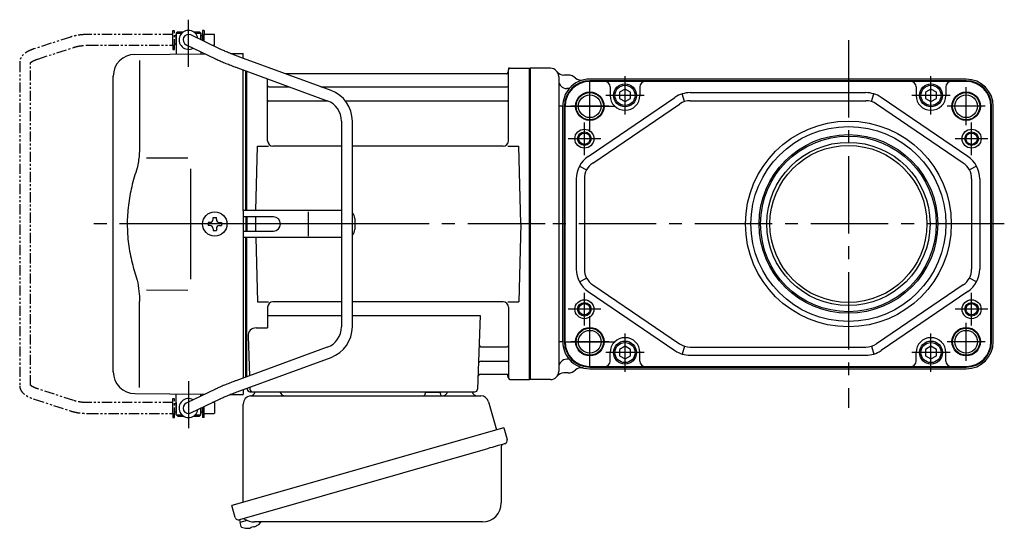
# Model space of a CAD drawing. Extents: x -588 to 757, y 55 to 691.
# Drawn here: x -588 to -224, y 64 to 251 of the extents above; entities that cross this region are included whole.
import ezdxf

# ---------------------------------------------------------------- set-up
doc = ezdxf.new("R2010")
doc.units = 0
doc.header["$LTSCALE"] = 3
doc.header["$MEASUREMENT"] = 0
doc.linetypes.add('PHANTOM', pattern=[2.5, 1.25, -0.25, 0.25, -0.25, 0.25, -0.25])
doc.linetypes.add('sekkei(A2)', pattern=[14.2875, 9.525, -1.5875, 1.5875, -1.5875])
doc.layers.get('0').update_dxf_attribs({"linetype": 'CONTINUOUS'})
for name, color, linetype in [('CENTER', 3, 'sekkei(A2)'), ('HOJO', 4, 'CONTINUOUS'), ('PHANTOM', 2, 'PHANTOM')]:
    doc.layers.add(name, color=color, linetype=linetype)

# ---------------------------------------------------------------- blocks, each defined once
blk = doc.blocks.new('A$C6FE740DB-1')
for p, q in [((-130.75, 66), (-130.75, 70)), ((-130.75, 70), (-130.7, 70)), ((-130.2, 71), (-130.7, 70.5)), ((-130.7, 70.5), (-130.7, 62.78)), ((-130.7, 70.5), (-128.65, 70.5)), ((-130.2, 71), (-128, 71)), ((-114.55, 64.61), (-125.33, 69.8)), ((-124.4, 71), (-122.2, 71)), ((-123.75, 70.5), (-121.7, 70.5)), ((-122.2, 71), (-121.7, 70.5)), ((-121.7, 70.5), (-121.7, 68.05)), ((-121.65, 70), (-121.7, 70)), ((-121.65, 68.03), (-121.65, 70)), ((-130.75, 66), (-130.7, 66)), ((-127.07, 66.2), (-116.28, 61.01)), ((-146.07, 62.65), (-120.17, 62.88)), ((-121.7, 63.61), (-121.7, 62.86)), ((-114.55, 64.61), (-114.62, 64.64)), ((-110.72, 62.96), (-106, 63)), ((-106, 61.17), (-106, 63)), ((-144.28, 60.35), (-144.28, 28.58)), ((-73.57, 49.28), (-107.29, 61.65)), ((-154, -54.65), (-154, 54.65)), ((-108.67, 57.89), (-74.95, 45.53)), ((-106, 5), (-106, 56.91)), ((-105, 5), (-105, 56.55)), ((-105, 56.55), (-105, 5)), ((-104.7, 5), (-104.7, 56.44)), ((-8.77, 55.5), (-90.53, 55.5)), ((-8.15, 56.67), (-8.28, 55.91)), ((-8, 30.75), (-8, 56.74)), ((-7.16, 57.5), (-0.3, 57.5)), ((-0.3, -57.5), (-0.3, 57.5)), ((-0.3, 57.5), (0, 57.33)), ((0, 57.33), (0, -57.33)), ((-97, 30.75), (-97, 53.61)), ((-96.5, 50.67), (-88.97, 50.67)), ((-77.35, 50.67), (-8.5, 50.67)), ((-96.5, 45.43), (-74.7, 45.43)), ((-68.27, 45.43), (-8.5, 45.43)), ((-69.7, 38.02), (-69.7, -38.02)), ((-65.7, -38.02), (-65.7, 38.02)), ((-101.37, 5), (-100.75, 28.75)), ((-100.75, 28.75), (-96.72, 28.75)), ((-69.7, 28.75), (-95, 28.75)), ((-10, 28.75), (-65.7, 28.75)), ((-8.28, 28.75), (-4.25, 28.75)), ((-3.5, 0), (-4.25, 28.75)), ((-141.73, 24.38), (-126.5, 24.4)), ((-125.5, 5), (-125.5, -5)), ((-106, 5), (-106, -5)), ((-69.7, 5), (-106, 5)), ((-81.94, -4.5), (-81.94, 4.5)), ((-118.25, 0.58), (-118.95, 0.58)), ((-118.95, 0.58), (-118.95, -0.58)), ((-117.08, 1.75), (-117.08, 2.45)), ((-117.08, 2.45), (-115.92, 2.45)), ((-115.92, 1.75), (-115.92, 2.45)), ((-114.75, 0.58), (-114.05, 0.58)), ((-114.05, 0.58), (-114.05, -0.58)), ((-94.82, 2.6), (-106, 2.6)), ((-105, 2.6), (-105, -2.6)), ((-105, 2.6), (-105, -2.6)), ((-104.7, 2.6), (-104.7, -2.6)), ((-101.43, 2.6), (-101.5, 0)), ((-101.5, 0), (-101.43, -2.6)), ((-64.82, 2), (-64.82, -2)), ((-3.5, 0), (-4.25, -28.75)), ((-118.25, -0.58), (-118.95, -0.58)), ((-117.08, -1.75), (-117.08, -2.45)), ((-117.08, -2.45), (-115.92, -2.45)), ((-115.92, -1.75), (-115.92, -2.45)), ((-114.75, -0.58), (-114.05, -0.58)), ((-106, -2.6), (-94.82, -2.6)), ((-106, -5), (-106, -56.91)), ((-69.7, -5), (-106, -5)), ((-105, -56.55), (-105, -5)), ((-105, -56.55), (-105, -5)), ((-104.7, -56.44), (-104.7, -5)), ((-101.37, -5), (-100.75, -28.75)), ((-141.74, -24.38), (-126.5, -24.41)), ((-144.28, -60.35), (-144.28, -28.58)), ((-100.75, -28.75), (-96.72, -28.75)), ((-69.7, -28.75), (-95, -28.75)), ((-10, -28.75), (-65.7, -28.75)), ((-8.28, -28.75), (-4.25, -28.75)), ((-97, -30.75), (-97, -38.37)), ((-8, -30.75), (-8, -56.74)), ((-97, -33.79), (-69.7, -33.79)), ((-65.7, -33.79), (-18.51, -33.79)), ((-18.51, -33.79), (-19.47, -61.03)), ((-101.22, -38.37), (-97, -38.37)), ((-104.22, -41.47), (-103.71, -56.07)), ((-74.95, -45.53), (-108.67, -57.89)), ((-17.89, -45.43), (-8.5, -45.43)), ((-107.29, -61.65), (-73.57, -49.28)), ((-18.14, -50.67), (-8.5, -50.67)), ((-18.31, -55.5), (-8.77, -55.5)), ((-8.15, -56.67), (-8.28, -55.91)), ((-7.16, -57.5), (-0.3, -57.5)), ((-0.3, -57.5), (0, -57.33)), ((-116.28, -61.01), (-127.07, -66.2)), ((-106, -61.17), (-106, -63)), ((-104.5, -60.62), (-104.5, -61)), ((-103.56, -60.28), (-103.53, -61.03)), ((-146.07, -62.65), (-120.17, -62.88)), ((-130.7, -70.5), (-130.7, -62.78)), ((-125.33, -69.8), (-114.55, -64.61)), ((-121.7, -63.61), (-121.7, -62.86)), ((-110.72, -62.96), (-106, -63)), ((-103.5, -62), (-20.47, -62)), ((-130.75, -66), (-130.75, -70)), ((-130.75, -66), (-130.7, -66)), ((-121.7, -70.5), (-121.7, -68.05)), ((-121.65, -68.03), (-121.65, -70)), ((-130.75, -70), (-130.7, -70)), ((-130.2, -71), (-130.7, -70.5)), ((-130.7, -70.5), (-128.65, -70.5)), ((-130.2, -71), (-128, -71)), ((-124.4, -71), (-122.2, -71)), ((-123.75, -70.5), (-121.7, -70.5)), ((-122.2, -71), (-121.7, -70.5)), ((-121.65, -70), (-121.7, -70)), ((-107.38, -109.27), (-107.1, -110.23)), ((-104.58, -109.51), (-107.31, -110.29)), ((-107.31, -110.29), (-106.88, -111.77)), ((-104.61, -112.42), (-104.61, -112.4)), ((-103.13, -112.23), (-103.46, -112.33)), ((-103.2, -111.99), (-103.13, -112.23)), ((-102.14, -111.95), (-102.21, -111.71)), ((-101.8, -111.85), (-102.14, -111.95)), ((-100.79, -111.3), (-100.78, -111.32))]:
    blk.add_line(p, q)
at = {"color": 7, "linetype": 'Continuous', "lineweight": 25}
for p, q in [((-125.5, 20.4), (-125.5, 5)), ((-125.5, -5), (-125.5, -20.41)), ((-103.18, -63.5), (-18.27, -63.5)), ((-100.2, -62), (-93.8, -62)), ((-38.8, -62.1), (-38.8, -62.7)), ((-38.8, -62.1), (-33.2, -62.1)), ((-33.2, -62.7), (-33.2, -62.1)), ((-29.2, -62), (-22.8, -62)), ((-106, -102.84), (-106, -66.5)), ((-15.38, -65.68), (-12.45, -76.02)), ((-9.78, -75.25), (-110.23, -104.05)), ((-9.78, -75.25), (-8.54, -79.57)), ((-16.64, -83.25), (-107.38, -109.27)), ((-10.68, -82.14), (-10.68, -103.05)), ((-108.99, -108.38), (-110.23, -104.05)), ((-17.68, -110.05), (-101.89, -110.05))]:
    blk.add_line(p, q, dxfattribs=at)
at = {"color": 7, "linetype": 'Continuous', "lineweight": 25, "flags": 128}
blk.add_lwpolyline([(-9.43, -81.18), (-9.48, -81.2), (-9.64, -81.24), (-9.9, -81.32), (-10.25, -81.42), (-10.7, -81.55), (-11.24, -81.7), (-11.86, -81.88), (-12.54, -82.08), (-13.29, -82.29), (-14.08, -82.52), (-14.91, -82.75), (-15.77, -83), (-16.64, -83.25)], dxfattribs=at)
blk.add_circle((-116.5, 0), 4.5)
for centre, radius, start, end in [((-126.2, 68), 3.5, 9.14, 299.4401), ((-126.2, 68), 2, 64.29, 244.29), ((-146, 54.65), 8, 90.5, 180), ((-8.77, 56), 0.5, 270, 350), ((-7.16, 56.5), 1, 90, 170), ((-96.5, 51.17), 0.5, 180, 270), ((-8.5, 51.17), 0.5, 270, 360), ((-77.7, 38.02), 12, 0, 69.8637), ((-96.5, 44.93), 0.5, 90, 180), ((-77.7, 38.02), 8, 0, 69.8637), ((-8.5, 44.93), 0.5, 360, 90), ((-95, 30.75), 2, 180, 270), ((-10, 30.75), 2, 270, 360), ((-67.82, 2), 3, 0, 44.9553), ((-118.25, 1.75), 1.17, 270, 0), ((-114.75, 1.75), 1.17, 180, 270), ((-94.82, 0), 2.6, 270, 90), ((-118.25, -1.75), 1.17, 0, 90), ((-114.75, -1.75), 1.17, 90, 180), ((-67.82, -2), 3, 315.0447, 0), ((-95, -30.75), 2, 90, 180), ((-10, -30.75), 2, 0, 90), ((-101.22, -41.37), 3, 90, 182), ((-77.7, -38.02), 8, 290.1363, 0), ((-77.7, -38.02), 12, 290.1363, 0), ((-17.89, -44.43), 1, 178, 270), ((-8.5, -44.93), 0.5, 270, 0), ((-18.14, -51.67), 1, 90, 178), ((-8.5, -51.17), 0.5, 0, 90), ((-146, -54.65), 8, 180, 269.5), ((-18.31, -56.5), 1, 90, 178), ((-8.77, -56), 0.5, 10, 90), ((-7.16, -56.5), 1, 190, 270), ((-103.5, -61), 1, 180, 270), ((-102.53, -61), 1, 182, 270), ((-20.47, -61), 1, 270, 358), ((-126.2, -68), 3.5, 60.5599, 350.86), ((-126.2, -68), 2, 115.71, 295.71), ((-106.54, -111.68), 0.36, 196.0043, 249.6459), ((-104.4, -105.92), 6.5, 249.6459, 268.1417), ((-104.4, -105.92), 6.48, 268.1692, 278.3075), ((-104.67, -104.97), 7.18, 281.89, 290.1186), ((-104.4, -105.92), 6.48, 293.7011, 303.8394), ((-104.4, -105.92), 6.5, 303.8669, 320.5592)]:
    blk.add_arc(centre, radius, start, end)
at = {"color": 7, "linetype": 'Continuous', "lineweight": 25}
for centre, radius, start, end in [((-103, -66.5), 3, 95.7392, 180), ((-103.5, -61.53), 2, 275.7392, 346.2628), ((-90.5, -61.5), 2, 194.4775, 270), ((-39.6, -62.7), 0.8, 270, 0), ((-32.4, -62.7), 0.8, 180, 267.2245), ((-32.5, -61.5), 2, 270, 345.5225), ((-19.5, -61.5), 2, 194.4775, 270), ((-18.27, -66.5), 3, 15.8235, 90), ((-9.79, -79.93), 1.3, 286, 16), ((-9.88, -82.14), 0.8, 106, 180), ((-17.68, -103.05), 7, 270, 0), ((-107.74, -108.02), 1.3, 196, 286), ((-105.97, -109.7), 0.8, 58.4666, 106), ((-101.89, -103.05), 7, 238.4666, 270)]:
    blk.add_arc(centre, radius, start, end, dxfattribs=at)
for points, knots in [([(-107.29, 61.65), (-107.46, 61.71), (-107.94, 61.89), (-108.74, 62.19), (-109.67, 62.54), (-110.57, 62.9), (-111.43, 63.24), (-112.23, 63.58), (-112.98, 63.9), (-113.66, 64.2), (-114.18, 64.43), (-114.45, 64.56), (-114.55, 64.61)], [0, 0, 0, 0, 0.058322, 0.169266, 0.280195, 0.391013, 0.50165, 0.612015, 0.72198, 0.831351, 0.939829, 1, 1, 1, 1]), ([(-116.28, 61.01), (-116.18, 60.95), (-115.86, 60.8), (-115.28, 60.54), (-114.53, 60.21), (-113.72, 59.86), (-112.86, 59.51), (-111.96, 59.15), (-111.02, 58.78), (-110.06, 58.41), (-109.27, 58.11), (-108.81, 57.94), (-108.67, 57.89)], [0, 0, 0, 0, 0.058541, 0.173626, 0.286997, 0.399177, 0.510646, 0.621666, 0.732399, 0.842949, 0.953392, 1, 1, 1, 1]), ([(-144.28, 28.58), (-144.29, 27.78), (-144.32, 26.95), (-144.44, 25.29), (-144.52, 24.47), (-144.74, 22.83), (-144.88, 22), (-145.07, 21.04), (-145.1, 20.9), (-145.12, 20.76)], [0.0002013, 0.0002013, 0.0002013, 0.0002013, 0.3230943, 0.3230943, 0.6260446, 0.6260446, 0.9289949, 0.9289949, 0.9788862, 0.9788862, 0.9788862, 0.9788862]), ([(-145.12, 20.76), (-145.92, 18.46), (-146.61, 16.13), (-147.71, 11.5), (-148.12, 9.21), (-148.69, 4.57), (-148.83, 2.22), (-148.82, -1.36), (-148.78, -2.57), (-148.62, -4.98), (-148.5, -6.17), (-148.04, -9.72), (-147.59, -12.06), (-146.49, -16.53), (-145.85, -18.66), (-145.12, -20.76)], [0.0043765, 0.0043765, 0.0043765, 0.0043765, 0.1757485, 0.1757485, 0.3398793, 0.3398793, 0.5040101, 0.5040101, 0.5877582, 0.5877582, 0.6715064, 0.6715064, 0.8390026, 0.8390026, 0.9956241, 0.9956241, 0.9956241, 0.9956241]), ([(-108.67, -57.89), (-108.84, -57.96), (-109.34, -58.14), (-110.16, -58.45), (-111.12, -58.82), (-112.05, -59.18), (-112.94, -59.54), (-113.79, -59.89), (-114.59, -60.23), (-115.33, -60.56), (-115.89, -60.82), (-116.19, -60.96), (-116.28, -61.01)], [0, 0, 0, 0, 0.058008, 0.168369, 0.278801, 0.389324, 0.500001, 0.610919, 0.722197, 0.834021, 0.946695, 1, 1, 1, 1]), ([(-114.55, -64.61), (-114.45, -64.56), (-114.19, -64.44), (-113.69, -64.21), (-113.02, -63.91), (-112.29, -63.6), (-111.49, -63.27), (-110.64, -62.93), (-109.75, -62.57), (-108.82, -62.22), (-108, -61.91), (-107.49, -61.72), (-107.29, -61.65)], [0, 0, 0, 0, 0.057822, 0.163944, 0.271464, 0.380259, 0.489871, 0.600018, 0.71052, 0.821254, 0.932134, 1, 1, 1, 1])]:
    blk.add_open_spline(points, degree=3, knots=knots)
blk.add_open_spline([(-145.12, -20.76), (-144.57, -23.45), (-144.29, -26.15), (-144.28, -28.58)], degree=3)
at = {"layer": 'CENTER'}
for p, q in [((-126.2, 58.01), (-126.2, 75.45)), ((-8, 57.5), (-8.05, 57.2)), ((-7.69, 57.5), (-8, 57.5)), ((5.5, 0), (-165.34, 0)), ((-50.13, 0), (-145.35, 0)), ((-52.33, 0), (-136.77, 0)), ((-126.2, -58.01), (-126.2, -75.45))]:
    blk.add_line(p, q, dxfattribs=at)
at = {"layer": 'PHANTOM'}
for p, q in [((-131.95, 70), (-163.22, 70)), ((-131.95, 70), (-131.95, 71.5)), ((-131.95, 71.5), (-131.35, 71.5)), ((-131.95, 66), (-131.95, 70)), ((-131.35, 64.5), (-131.35, 71.5)), ((-130.75, 69.52), (-131.35, 69.52)), ((-121.05, 69.52), (-121.65, 69.52)), ((-120.45, 71.5), (-121.05, 71.5)), ((-121.05, 71.5), (-121.05, 67.74)), ((-120.45, 71.5), (-120.45, 70)), ((-116.55, 70), (-120.45, 70)), ((-120.45, 67.45), (-120.45, 70)), ((-116.55, 69.84), (-116.55, 70)), ((-116.55, 66), (-116.55, 69.84)), ((-169.83, 69.04), (-183.15, 64.71)), ((-163.22, 66), (-131.95, 66)), ((-131.95, 66), (-131.95, 64.5)), ((-130.75, 66.47), (-131.35, 66.47)), ((-117.44, 66), (-116.55, 66)), ((-181.91, 60.9), (-168.6, 65.23)), ((-131.95, 64.5), (-131.35, 64.5)), ((-188.55, 59.77), (-188.55, -59.77)), ((-184.55, -59.55), (-184.55, 59.55)), ((-168.6, -65.23), (-181.91, -60.91)), ((-183.15, -64.71), (-169.83, -69.04)), ((-131.95, -64.5), (-131.35, -64.5)), ((-131.95, -66), (-131.95, -64.5)), ((-131.35, -71.5), (-131.35, -64.5)), ((-131.95, -66), (-163.22, -66)), ((-131.95, -70), (-131.95, -66)), ((-130.75, -66.48), (-131.35, -66.48)), ((-121.05, -67.74), (-121.05, -71.5)), ((-120.45, -70), (-120.45, -67.45)), ((-116.55, -66), (-117.44, -66)), ((-116.55, -66), (-116.55, -69.84)), ((-163.22, -70), (-131.95, -70)), ((-131.95, -70), (-131.95, -71.5)), ((-131.95, -71.5), (-131.35, -71.5)), ((-130.75, -69.53), (-131.35, -69.53)), ((-121.05, -69.53), (-121.65, -69.53)), ((-120.45, -71.5), (-121.05, -71.5)), ((-120.45, -70), (-116.55, -70)), ((-120.45, -71.5), (-120.45, -70)), ((-116.55, -69.84), (-116.55, -70))]:
    blk.add_line(p, q, dxfattribs=at)
for points, knots in [([(-163.22, 70), (-163.42, 70), (-163.98, 69.99), (-164.92, 69.95), (-166.01, 69.85), (-167.08, 69.7), (-168.12, 69.5), (-169.04, 69.28), (-169.6, 69.11), (-169.83, 69.04)], [0, 0, 0, 0, 0.083813, 0.241997, 0.400431, 0.559314, 0.718913, 0.879532, 1, 1, 1, 1]), ([(-168.6, 65.23), (-168.47, 65.27), (-168.11, 65.38), (-167.46, 65.55), (-166.64, 65.72), (-165.76, 65.85), (-164.85, 65.94), (-164, 65.99), (-163.45, 66), (-163.22, 66)], [0, 0, 0, 0, 0.083502, 0.2404389, 0.3988672, 0.5588028, 0.7198502, 0.8816553, 1, 1, 1, 1]), ([(-183.15, 64.71), (-183.31, 64.66), (-183.78, 64.5), (-184.51, 64.21), (-185.34, 63.83), (-186.1, 63.41), (-186.77, 62.95), (-187.33, 62.46), (-187.77, 61.96), (-188.11, 61.45), (-188.35, 60.92), (-188.52, 60.36), (-188.54, 59.97), (-188.55, 59.77)], [0, 0, 0, 0, 0.054238, 0.159698, 0.266695, 0.376105, 0.488373, 0.589541, 0.682215, 0.766767, 0.845438, 0.92038, 1, 1, 1, 1]), ([(-184.55, 59.55), (-184.52, 59.58), (-184.46, 59.65), (-184.27, 59.81), (-183.97, 60.01), (-183.57, 60.24), (-183.08, 60.47), (-182.52, 60.7), (-182.1, 60.84), (-181.91, 60.9)], [0.0025984, 0.0025984, 0.0025984, 0.0025984, 0.112236, 0.2512207, 0.3952233, 0.5450082, 0.7003136, 0.8604203, 1, 1, 1, 1]), ([(-188.55, -59.77), (-188.54, -59.94), (-188.53, -60.29), (-188.39, -60.82), (-188.16, -61.35), (-187.85, -61.85), (-187.45, -62.33), (-186.95, -62.8), (-186.34, -63.25), (-185.62, -63.68), (-184.81, -64.08), (-183.98, -64.42), (-183.41, -64.62), (-183.15, -64.71)], [0, 0, 0, 0, 0.06556, 0.141288, 0.218277, 0.29892, 0.385598, 0.480413, 0.583813, 0.692974, 0.802836, 0.910846, 1, 1, 1, 1]), ([(-181.91, -60.91), (-182.04, -60.86), (-182.39, -60.74), (-182.93, -60.54), (-183.47, -60.29), (-183.91, -60.05), (-184.24, -59.83), (-184.46, -59.65), (-184.52, -59.59), (-184.55, -59.55)], [0, 0, 0, 0, 0.0898068, 0.2557189, 0.4187354, 0.5777384, 0.7319242, 0.8807483, 0.9964124, 0.9964124, 0.9964124, 0.9964124]), ([(-163.22, -66), (-163.38, -66), (-163.87, -66), (-164.66, -65.96), (-165.58, -65.87), (-166.47, -65.75), (-167.31, -65.58), (-168.02, -65.41), (-168.43, -65.28), (-168.6, -65.23)], [0, 0, 0, 0, 0.084681, 0.2469793, 0.4090217, 0.5704383, 0.7309031, 0.8900562, 1, 1, 1, 1]), ([(-169.83, -69.04), (-169.67, -69.09), (-169.18, -69.24), (-168.34, -69.46), (-167.3, -69.67), (-166.23, -69.82), (-165.14, -69.93), (-164.13, -69.99), (-163.49, -70), (-163.22, -70)], [0, 0, 0, 0, 0.085092, 0.247142, 0.407923, 0.567647, 0.726604, 0.885066, 1, 1, 1, 1])]:
    blk.add_open_spline(points, degree=3, knots=knots, dxfattribs=at)

msp = doc.modelspace()

# ---------------------------------------------------------------- linework, layer by layer
for p, q in [((-391.55, 233.5), (-399.05, 233.5)), ((-399.05, 118.5), (-399.05, 233.5)), ((-388.55, 230.5), (-388.55, 121.5)), ((-385.05, 231), (-386.68, 231)), ((-238.05, 229.5), (-377.05, 229.5)), ((-384.65, 226), (-385.55, 226)), ((-238.05, 228.88), (-377.05, 228.88)), ((-364.05, 228.63), (-377.05, 228.63)), ((-369.55, 226.63), (-369.55, 223.5)), ((-251.05, 228.63), (-364.05, 228.63)), ((-358.55, 226.63), (-358.55, 223.5)), ((-256.55, 226.63), (-256.55, 223.5)), ((-238.05, 228.63), (-251.05, 228.63)), ((-245.55, 226.63), (-245.55, 223.5)), ((-377.67, 200.98), (-345.59, 222.77)), ((-342.03, 221.19), (-342.91, 224.06)), ((-339.97, 224.5), (-275.12, 224.5)), ((-273.07, 221.19), (-272.18, 224.06)), ((-237.43, 200.98), (-269.5, 222.77)), ((-387.05, 219.55), (-388.55, 219.55)), ((-387.05, 132.5), (-387.05, 219.5)), ((-386.43, 132.5), (-386.43, 219.5)), ((-386.18, 132.5), (-386.18, 219.5)), ((-375.98, 198.49), (-343.91, 220.29)), ((-339.97, 221.5), (-275.12, 221.5)), ((-239.11, 198.49), (-271.19, 220.29)), ((-228.92, 132.5), (-228.92, 219.5)), ((-228.67, 132.5), (-228.67, 219.5)), ((-228.05, 132.5), (-228.05, 219.5)), ((-380.89, 197.38), (-378.23, 195.98)), ((-234.21, 197.38), (-236.86, 195.98)), ((-382.05, 192.7), (-382.05, 159.3)), ((-379.05, 192.7), (-379.05, 159.3)), ((-236.05, 192.7), (-236.05, 159.3)), ((-233.05, 192.7), (-233.05, 159.3)), ((-380.89, 154.62), (-378.23, 156.02)), ((-375.98, 153.51), (-343.91, 131.71)), ((-239.11, 153.51), (-271.19, 131.71)), ((-234.21, 154.62), (-236.86, 156.02)), ((-377.67, 151.02), (-345.59, 129.23)), ((-237.43, 151.02), (-269.5, 129.23)), ((-387.05, 132.45), (-388.55, 132.45)), ((-369.55, 125.37), (-369.55, 128.5)), ((-358.55, 125.37), (-358.55, 128.5)), ((-342.03, 130.81), (-342.91, 127.94)), ((-339.97, 130.5), (-275.12, 130.5)), ((-339.97, 127.5), (-275.12, 127.5)), ((-273.07, 130.81), (-272.18, 127.94)), ((-256.55, 125.37), (-256.55, 128.5)), ((-245.55, 125.37), (-245.55, 128.5)), ((-384.65, 126), (-385.55, 126)), ((-385.05, 121), (-386.68, 121)), ((-377.05, 123.37), (-364.05, 123.37)), ((-377.05, 123.12), (-238.05, 123.12)), ((-377.05, 122.5), (-238.05, 122.5)), ((-364.05, 123.37), (-251.05, 123.37)), ((-251.05, 123.37), (-238.05, 123.37)), ((-391.55, 118.5), (-399.05, 118.5))]:
    msp.add_line(p, q)
at = {"color": 7, "linetype": 'Continuous'}
for points in [[(-366.05, 222.35), (-364.05, 221.19), (-362.05, 222.35), (-362.05, 224.65), (-364.05, 225.81), (-366.05, 224.65)], [(-253.05, 222.35), (-251.05, 221.19), (-249.05, 222.35), (-249.05, 224.65), (-251.05, 225.81), (-253.05, 224.65)], [(-366.05, 127.35), (-364.05, 126.19), (-362.05, 127.35), (-362.05, 129.65), (-364.05, 130.81), (-366.05, 129.65)], [(-253.05, 127.35), (-251.05, 126.19), (-249.05, 127.35), (-249.05, 129.65), (-251.05, 130.81), (-253.05, 129.65)]]:
    msp.add_lwpolyline(points, close=True, dxfattribs=at)
for centre, radius in [((-364.05, 223.5), 4.25), ((-364.05, 223.5), 3.73), ((-251.05, 223.5), 4.25), ((-251.05, 223.5), 3.73), ((-364.05, 128.5), 4.25), ((-364.05, 128.5), 3.73), ((-251.05, 128.5), 4.25), ((-251.05, 128.5), 3.73)]:
    msp.add_circle(centre, radius, dxfattribs=at)
for centre, radius in [((-377.05, 219.5), 5.25), ((-377.05, 219.5), 4.2), ((-238.05, 219.5), 5.25), ((-238.05, 219.5), 4.2), ((-379.05, 207.5), 3.5), ((-281.55, 176), 38), ((-281.55, 176), 36), ((-236.05, 207.5), 3.5), ((-379.05, 207.5), 2.1), ((-281.55, 176), 33), ((-281.55, 176), 32.42), ((-236.05, 207.5), 2.1), ((-281.55, 176), 30.15), ((-281.55, 176), 29), ((-379.05, 144.5), 3.5), ((-379.05, 144.5), 2.1), ((-236.05, 144.5), 3.5), ((-236.05, 144.5), 2.1), ((-377.05, 132.5), 5.25), ((-377.05, 132.5), 4.2), ((-238.05, 132.5), 5.25), ((-238.05, 132.5), 4.2)]:
    msp.add_circle(centre, radius)
for centre, radius, start, end in [((-391.55, 230.5), 3, 0, 90), ((-386.68, 234), 3, 215.6857, 270), ((-385.05, 227), 4, 46.7541, 90), ((-377.05, 219.5), 10, 90, 139.4585), ((-380.25, 232.1), 3, 226.7541, 284.2689), ((-238.05, 219.5), 10, 0, 90), ((-385.55, 229), 3, 180, 270), ((-377.05, 219.5), 10, 139.4585, 180), ((-377.05, 219.5), 9.38, 90, 180), ((-377.05, 219.5), 9.13, 90, 180), ((-371.55, 226.63), 2, 0, 90), ((-356.55, 226.63), 2, 90, 180), ((-258.55, 226.63), 2, 0, 90), ((-243.55, 226.63), 2, 90, 180), ((-238.05, 219.5), 9.38, 0, 90), ((-238.05, 219.5), 9.13, 0, 90), ((-364.05, 223.5), 5.5, 180, 0), ((-339.97, 214.5), 10, 90, 124.1956), ((-275.12, 214.5), 10, 55.8044, 90), ((-251.05, 223.5), 5.5, 180, 0), ((-339.97, 214.5), 7, 90, 124.1956), ((-275.12, 214.5), 7, 55.8044, 90), ((-372.05, 192.7), 10, 124.1956, 180), ((-243.05, 192.7), 10, 0, 55.8044), ((-372.05, 192.7), 7, 124.1956, 180), ((-243.05, 192.7), 7, 0, 55.8044), ((-372.05, 159.3), 10, 180, 235.8044), ((-372.05, 159.3), 7, 180, 235.8044), ((-243.05, 159.3), 7, 304.1956, 0), ((-243.05, 159.3), 10, 304.1956, 0), ((-377.05, 132.5), 10, 180, 220.5415), ((-377.05, 132.5), 9.38, 180, 270), ((-377.05, 132.5), 9.13, 180, 270), ((-364.05, 128.5), 5.5, 0, 180), ((-339.97, 137.5), 7, 235.8044, 270), ((-275.12, 137.5), 7, 270, 304.1956), ((-251.05, 128.5), 5.5, 0, 180), ((-238.05, 132.5), 9.38, 270, 0), ((-238.05, 132.5), 9.13, 270, 0), ((-238.05, 132.5), 10, 270, 0), ((-339.97, 137.5), 10, 235.8044, 270), ((-275.12, 137.5), 10, 270, 304.1956), ((-385.55, 123), 3, 90, 180), ((-377.05, 132.5), 10, 220.5415, 270), ((-371.55, 125.37), 2, 270, 0), ((-356.55, 125.37), 2, 180, 270), ((-258.55, 125.37), 2, 270, 0), ((-243.55, 125.37), 2, 180, 270), ((-391.55, 121.5), 3, 270, 0), ((-386.68, 118), 3, 90, 144.3143), ((-385.05, 125), 4, 270, 313.2459), ((-380.25, 119.9), 3, 75.7311, 133.2459)]:
    msp.add_arc(centre, radius, start, end)
at = {"layer": 'CENTER'}
for p, q in [((-281.55, 243.94), (-281.55, 108.06)), ((-364.05, 216.42), (-364.05, 230.58)), ((-251.05, 216.42), (-251.05, 230.58)), ((-377.05, 210.08), (-377.05, 228.92)), ((-377.05, 212.46), (-377.05, 226.54)), ((-238.05, 212.46), (-238.05, 226.54)), ((-356.97, 223.5), (-371.12, 223.5)), ((-243.97, 223.5), (-258.12, 223.5)), ((-386.44, 219.5), (-367.66, 219.5)), ((-370.01, 219.5), (-384.09, 219.5)), ((-231.01, 219.5), (-245.09, 219.5)), ((-379.05, 201.47), (-379.05, 213.53)), ((-236.05, 201.47), (-236.05, 213.53)), ((-373.02, 207.5), (-385.08, 207.5)), ((-230.02, 207.5), (-242.08, 207.5)), ((-223.97, 176), (-399.05, 176)), ((-379.05, 138.47), (-379.05, 150.53)), ((-236.05, 138.47), (-236.05, 150.53)), ((-373.02, 144.5), (-385.08, 144.5)), ((-377.05, 123.08), (-377.05, 141.92)), ((-230.02, 144.5), (-242.08, 144.5)), ((-377.05, 125.46), (-377.05, 139.54)), ((-238.05, 125.46), (-238.05, 139.54)), ((-364.05, 121.42), (-364.05, 135.58)), ((-251.05, 121.42), (-251.05, 135.58)), ((-386.44, 132.5), (-367.66, 132.5)), ((-370.01, 132.5), (-384.09, 132.5)), ((-231.01, 132.5), (-245.09, 132.5)), ((-356.97, 128.5), (-371.12, 128.5)), ((-243.97, 128.5), (-258.12, 128.5))]:
    msp.add_line(p, q, dxfattribs=at)
at = {"layer": 'HOJO'}
for centre, radius in [((-377.05, 219.5), 5), ((-238.05, 219.5), 5), ((-379.05, 207.5), 2.5), ((-236.05, 207.5), 2.5), ((-379.05, 144.5), 2.5), ((-236.05, 144.5), 2.5), ((-377.05, 132.5), 5), ((-238.05, 132.5), 5)]:
    msp.add_circle(centre, radius, dxfattribs=at)

# ---------------------------------------------------------------- block references
msp.add_blockref('A$C6FE740DB-1', (-399.05, 176))

doc.saveas('drawing.dxf')
